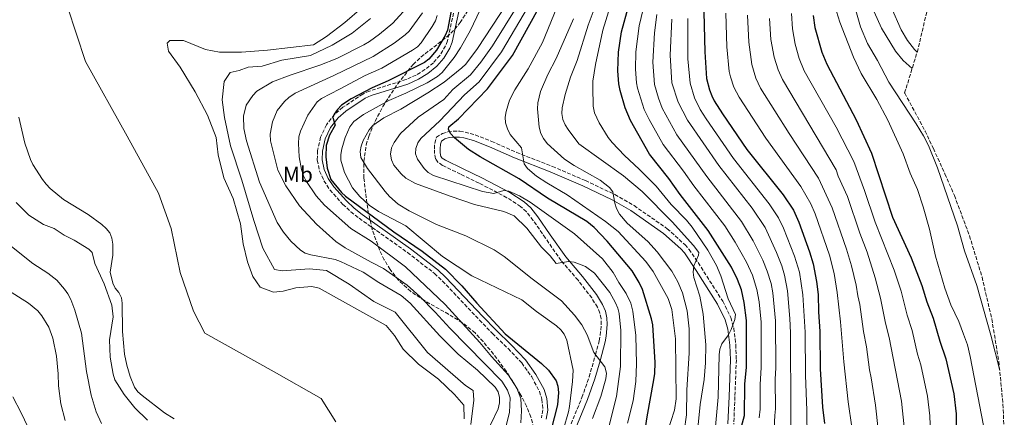
# Model space of a CAD drawing. Units: metres. Extents: x 589686 to 593077, y 4784546 to 4786897.
# Drawn here: x 592057 to 592507, y 4786114 to 4786295 of the extents above; entities that cross this region are included whole.
import ezdxf
from ezdxf.enums import TextEntityAlignment as Align

# ---------------------------------------------------------------- set-up
doc = ezdxf.new("R2010")
doc.units = ezdxf.units.M
doc.header["$MEASUREMENT"] = 0
doc.linetypes.add('DGN Style 3', pattern=[2.435891, 1.739922, -0.695969])
for name, color, linetype, lineweight in [('Camino', 7, 'DGN Style 3', 0), ('Curva de nivel directora', 30, 'Continuous', 30), ('Curva de nivel intermedia', 30, 'Continuous', 0), ('Embalse', 142, 'Continuous', 13), ('Etiqueta de uso rústico', 92, 'Continuous', 0), ('Límite de Autonomía', 7, 'Continuous', 0), ('Línea de máximo embalsamiento', 142, 'Continuous', 0), ('Margen derecho', 7, 'Continuous', 0), ('Máximo embalsamiento', 142, 'Continuous', 0), ('Zona arbolada', 92, 'DGN Style 3', 0)]:
    doc.layers.add(name, color=color, linetype=linetype, lineweight=lineweight)
doc.styles.add('Style-Arial', font='arial.ttf')

# ---------------------------------------------------------------- blocks, each defined once
blk = doc.blocks.new('*U7')
at = {"layer": 'Zona arbolada', "color": 92, "linetype": 'DGN Style 3', "lineweight": 0}
for points in [[(592292.17, 4786108.99, 178.23), (592290.77, 4786114, 178.47), (592288.74, 4786118.96, 178.7), (592286.18, 4786124, 178.89), (592283.6, 4786128.45, 178.86), (592279.53, 4786134.81, 178.36), (592273.67, 4786142.78, 177.37), (592268.91, 4786148.47, 176.82), (592265.23, 4786152.41, 176.71), (592259.44, 4786157.04, 176.72), (592253.08, 4786160.97, 176.87), (592242.11, 4786167.15, 177.42), (592235.85, 4786171.36, 177.92), (592230.23, 4786176.47, 178.55), (592226.44, 4786181.4, 179.17), (592223.79, 4786185.79, 179.93), (592221.59, 4786190.3, 180.87), (592218.33, 4786199.62, 182.93), (592216.65, 4786206.81, 184.3), (592215.81, 4786211.66, 184.99), (592214.5, 4786223.1, 185.67), (592214.49, 4786230.68, 185.92), (592215.57, 4786238.18, 186.2), (592216.71, 4786242.05, 186.4), (592218.57, 4786246.76, 186.69), (592223.08, 4786255.67, 187.27), (592229.92, 4786266.1, 188.01), (592236.97, 4786274.94, 188.72), (592240.61, 4786278.34, 189.06), (592252.41, 4786287.51, 190.13), (592256.01, 4786290.99, 190.46), (592258.4, 4786293.98, 190.7), (592262.6, 4786300.45, 191.11)], [(592472.0132, 4786301.1848, 0), (592467.5553, 4786282.0662, 0), (592461.8566, 4786263.2801, 0), (592461.3732, 4786261.9956, 0), (592461.4554, 4786261.8598, 0), (592470.7096, 4786244.5464, 0), (592474.5016, 4786236.5626, 0), (592479.7943, 4786224.982, 0), (592484.1043, 4786215.0842, 0), (592491.0195, 4786196.711, 0), (592496.7182, 4786177.9249, 0), (592501.176, 4786158.8062, 0), (592504.3739, 4786139.437, 0), (592506.2981, 4786119.9001, 0), (592506.897, 4786105.3873, 0)]]:
    blk.add_polyline3d(points, dxfattribs=at)

msp = doc.modelspace()

# ---------------------------------------------------------------- linework, layer by layer
at = {"layer": 'Camino', "color": 7, "linetype": 'DGN Style 3', "lineweight": 0}
for points in [[(592256.5, 4786303.12, 175.85), (592252.61, 4786285.71, 176.23), (592251.74, 4786283.38, 176.25), (592249.17, 4786279.04, 176.22), (592246.23, 4786275.72, 176.16), (592242.39, 4786272.56, 176.07), (592238.34, 4786270.1, 175.94), (592233.8, 4786268.05, 175.79), (592217.04, 4786262.77, 175.36), (592214.01, 4786261.42, 175.36), (592204.89, 4786255.35, 175.36), (592201.05, 4786252.13, 175.36), (592197.41, 4786247.34, 175.23), (592194.72, 4786241.69, 174.99), (592193.3, 4786235.6, 174.93), (592193.23, 4786231.2, 174.93), (592194.29, 4786226.27, 174.93), (592196.25, 4786221.86, 174.93), (592199, 4786217.65, 174.93), (592204.91, 4786211.08, 175.06), (592208.57, 4786207.68, 174.93), (592212.36, 4786204.72, 174.94), (592234.47, 4786189.07, 174.72), (592246.73, 4786179.54, 174.72), (592250.35, 4786176.1, 174.72), (592267.21, 4786158.31, 174.55), (592273.15, 4786152.19, 174.76), (592280.34, 4786145.26, 175.36), (592286.57, 4786138.73, 175.36), (592291.15, 4786132.32, 175.36), (592294.7, 4786125.73, 175.36), (592295.79, 4786122.13, 175.36), (592296.22, 4786117.29, 175.36), (592295.58, 4786113.65, 175.36)], [(592308.19, 4786108.69, 183.6), (592314.07, 4786122.97, 184.83), (592317.32, 4786132.32, 186.29), (592320.26, 4786142.53, 185), (592321.98, 4786148.84, 188.48), (592322.43, 4786151.31, 188.39), (592322.86, 4786156.27, 188.06), (592322.78, 4786158.98, 187.94), (592322.22, 4786161.45, 187.85), (592321.1, 4786164.13, 187.79), (592318.53, 4786168.37, 188.03), (592312.27, 4786176.45, 189.56), (592304.52, 4786185.43, 191.7), (592297.39, 4786195.7, 191.92), (592291.83, 4786203.78, 192.78), (592288.7, 4786207.7, 192.86), (592286.04, 4786210.14, 192.99), (592279.8, 4786214.13, 194.18), (592267.09, 4786220.76, 195.57), (592258.6, 4786224.81, 197.29), (592250.37, 4786228.85, 198.58), (592248.3, 4786230.29, 198.94), (592247.17, 4786231.9, 199.22), (592246.68, 4786234.29, 199.89), (592246.68, 4786236.47, 200.3), (592246.82, 4786238.97, 200.3), (592247.6, 4786241.67, 200.3), (592250.39, 4786243.37, 200.3), (592252.84, 4786244.18, 200.3), (592255.29, 4786244.48, 200.3), (592258.29, 4786244.4, 200.49), (592260.74, 4786244.07, 200.92), (592265.36, 4786242.73, 201.91), (592272.87, 4786239.83, 203.74), (592284.25, 4786234.72, 204.58), (592300.58, 4786228.4, 206.59), (592315.63, 4786221.92, 208.54), (592329.12, 4786215.55, 210.28), (592337.85, 4786210.5, 211.34), (592353.02, 4786199.95, 214.13), (592361.11, 4786192.64, 215.34), (592362.98, 4786190.55, 216.62), (592368.44, 4786182.42, 216.62), (592378.33, 4786166.9, 218.48), (592381.97, 4786159.42, 219.42), (592383.34, 4786154.64, 219.98), (592384.28, 4786147.09, 220.77), (592384.55, 4786140.18, 221.35), (592383.9, 4786123.35, 222.69), (592383.37, 4786110.77, 224.57)]]:
    msp.add_polyline3d(points, dxfattribs=at)
at = {"layer": 'Curva de nivel directora', "color": 30, "linetype": 'Continuous', "lineweight": 30, "flags": 128}
for points, elevation in [([(592255.59, 4786306.11), (592252.73, 4786290.58), (592251.65, 4786288.11), (592247.65, 4786281.42), (592244.18, 4786277.31), (592242.19, 4786275.79), (592225.62, 4786267.42), (592218.22, 4786264.28), (592208.62, 4786259.21), (592204.2, 4786256.29), (592202.44, 4786254.35), (592200.85, 4786252.21), (592200.33, 4786250.78), (592201.41, 4786247.21), (592198.74, 4786242.68), (592197.2, 4786237.92), (592197.07, 4786232.77), (592197.79, 4786227.52), (592199.34, 4786222.38), (592204.26, 4786216.46), (592206.12, 4786214.79), (592228.16, 4786198.52), (592241.05, 4786189.7), (592251.71, 4786181.5), (592259.28, 4786173.93), (592265.99, 4786165.99), (592279.04, 4786151.94), (592295.58, 4786138.53), (592298.85, 4786135.47), (592302.22, 4786130.51), (592303.08, 4786128.16), (592303.34, 4786125.17), (592302.94, 4786119.65), (592298.1, 4786101.26)], 175), ([(592341.96, 4786102.06), (592343.82, 4786114.2), (592346.9, 4786130.97), (592347.3, 4786133.89), (592347.41, 4786138.88), (592346.47, 4786156.18), (592345.88, 4786158.85), (592341.69, 4786172.18), (592340.22, 4786175.49), (592336.93, 4786180.72), (592325.63, 4786194.33), (592319.68, 4786200.49), (592316.32, 4786203.3), (592298.36, 4786213.9), (592285.46, 4786222.77), (592267.58, 4786232.77), (592262.2, 4786236.09), (592255.89, 4786241.44), (592254.24, 4786243.32), (592253.19, 4786245.18), (592253.24, 4786246.5), (592257.72, 4786250.13), (592270.99, 4786263.81), (592282.32, 4786279.03), (592294.24, 4786300.51)], 200), ([(592386.89, 4786109.68), (592388.24, 4786114.81), (592388.37, 4786129), (592389.11, 4786136.76), (592389.16, 4786158.08), (592388.17, 4786166.37), (592386.95, 4786172.15), (592385.15, 4786176.86), (592382.33, 4786182.48), (592371.69, 4786199.11), (592358.93, 4786215.61), (592353.74, 4786222.93), (592344.96, 4786233.94), (592336.28, 4786249.35), (592333.83, 4786255.19), (592331.5, 4786263), (592330.87, 4786266.11), (592330.41, 4786271.98), (592330.69, 4786280.58), (592332.09, 4786289.78), (592335.29, 4786301.37)], 225), ([(592369.67, 4786298.72), (592370.21, 4786280.66), (592370.97, 4786268.56), (592372.33, 4786263.33), (592373.4, 4786260.62), (592374.49, 4786258.37), (592378.27, 4786252.44), (592389.37, 4786236.06), (592405.92, 4786215.39), (592410.6, 4786208.42), (592413.12, 4786202.99), (592418, 4786189.45), (592419.55, 4786183.95), (592421.16, 4786175.87), (592421.85, 4786170), (592422, 4786162.04), (592422.65, 4786153.05), (592422.88, 4786136.02), (592423.85, 4786118.53), (592424.84, 4786111.1)], 250), ([(592419.57, 4786297.31), (592420.34, 4786291.78), (592423.59, 4786280.53), (592425.8, 4786275.12), (592439.27, 4786249.68), (592446.31, 4786234.44), (592455.79, 4786205.27), (592464.4, 4786186.7), (592469.22, 4786174.08), (592471.59, 4786166.67), (592474.43, 4786159.22), (592477.51, 4786148.59), (592480.26, 4786140.64), (592483.86, 4786124.65), (592484.95, 4786115.45), (592484.9, 4786090.44)], 275)]:
    msp.add_lwpolyline(points, dxfattribs=dict(at, elevation=elevation))
at = {"layer": 'Curva de nivel intermedia', "color": 30, "linetype": 'Continuous', "lineweight": 0, "flags": 128}
for points, elevation in [([(592328.91, 4786307.83), (592323.64, 4786290.52), (592320.18, 4786274.93), (592319.03, 4786267.28), (592318.95, 4786264.62), (592319.22, 4786255.95), (592319.81, 4786252.83), (592321.85, 4786248.25), (592326.05, 4786241.53), (592327.88, 4786239.23), (592333.49, 4786233.34), (592340.16, 4786227.16), (592347.9, 4786219.36), (592354.74, 4786211.04), (592361.73, 4786203.86), (592364.43, 4786200.62), (592371.55, 4786190.22), (592375.51, 4786183.11), (592377.49, 4786178.42), (592380.74, 4786167.99), (592384.1, 4786160.78), (592383.93, 4786158.61), (592382.17, 4786153.91), (592381.01, 4786151.52), (592377.87, 4786147.43), (592377.02, 4786145.02), (592376.68, 4786142.43), (592376.29, 4786123.05), (592375.07, 4786109.67)], 220), ([(592318.92, 4786113.44), (592322.69, 4786123.48), (592324.97, 4786131.52), (592325.26, 4786134.01), (592324.49, 4786136.92), (592319.53, 4786143.51), (592316.49, 4786151.5), (592314.06, 4786156.12), (592310.68, 4786160.53), (592304.75, 4786167.02), (592291.29, 4786177.09), (592278.6, 4786187.27), (592274, 4786190.29), (592261.02, 4786196.72), (592247.7, 4786201.86), (592235.19, 4786208.06), (592230.13, 4786211.16), (592226.2, 4786214.67), (592224.17, 4786217), (592216.16, 4786227.45), (592213.16, 4786232.52), (592212.81, 4786235.19), (592213.22, 4786237.66), (592214.14, 4786240.23), (592216.85, 4786245.07), (592218.63, 4786247.05), (592223.67, 4786250.49), (592231.33, 4786254.54), (592243.75, 4786261.96), (592251.07, 4786266.87), (592259.27, 4786273.34), (592261.05, 4786275.1), (592266.42, 4786282.13), (592279.81, 4786302.62)], 185), ([(592303.95, 4786304.28), (592296.04, 4786284.91), (592289.43, 4786272.89), (592283.44, 4786263.37), (592280.95, 4786258.59), (592279.39, 4786253.4), (592279.01, 4786250.82), (592279.18, 4786248.32), (592280.07, 4786245.59), (592281.35, 4786243), (592286.4, 4786236.82), (592287.6, 4786229.56), (592289.18, 4786227.44), (592293.23, 4786223.98), (592297.97, 4786220.85), (592307.25, 4786215.41), (592324.81, 4786203.3), (592330.64, 4786198.63), (592343.18, 4786184.94), (592346.61, 4786180.5), (592353.39, 4786168.2), (592355.1, 4786163.05), (592356.74, 4786149.68), (592357.12, 4786122.37), (592356.33, 4786117.25), (592349.59, 4786096.5)], 205), ([(592342.69, 4786303.28), (592340.17, 4786292.49), (592338.59, 4786280.6), (592338.43, 4786272.71), (592338.89, 4786266.56), (592339.39, 4786264.11), (592342.44, 4786254.42), (592344.76, 4786249.73), (592351.13, 4786238.4), (592360.47, 4786226.23), (592365.13, 4786219.54), (592379.22, 4786201.27), (592384.01, 4786193.81), (592389.16, 4786184.7), (592391.92, 4786178.73), (592393.97, 4786172.19), (592394.92, 4786166.6), (592395.82, 4786157.32), (592395.86, 4786136.61), (592395.35, 4786128.91), (592395.38, 4786117.56), (592394.91, 4786113.72)], 230), ([(592235.42, 4786302.25), (592227.76, 4786293.82), (592221.65, 4786288.7), (592217.01, 4786285.33), (592214.52, 4786283.79), (592202.1, 4786277.58), (592194.34, 4786274.54), (592180.82, 4786270.06), (592172.69, 4786266.93), (592165.58, 4786262.79), (592163.78, 4786260.8), (592160.74, 4786256.29), (592159.47, 4786251.29), (592159.63, 4786245.71), (592160.89, 4786240.09), (592166.9, 4786221.14), (592174.91, 4786202.8), (592177.8, 4786198.36), (592181.08, 4786194.31), (592185.57, 4786190.12), (592187.69, 4786188.8), (592190.19, 4786188.04), (592201.37, 4786185.85), (592203.83, 4786185), (592214.12, 4786180.19), (592221.29, 4786175.43), (592231.58, 4786169.48), (592235.64, 4786165.92), (592249.22, 4786151.09), (592257.58, 4786142.8), (592266.37, 4786135.38), (592274.46, 4786127.68), (592275.83, 4786125.47), (592276.37, 4786123.03), (592276.4, 4786120.45), (592275.74, 4786117.81), (592272.35, 4786110.48)], 160), ([(592241.28, 4786298.48), (592235.1, 4786290.16), (592233.33, 4786288.39), (592228.29, 4786284.69), (592218.78, 4786278.61), (592200.79, 4786269.86), (592183.12, 4786261.75), (592180.15, 4786259.82), (592178.17, 4786257.99), (592174.87, 4786253.93), (592172.8, 4786248.71), (592171.64, 4786243.13), (592171.86, 4786240.11), (592175.18, 4786226.68), (592178.86, 4786219.54), (592185.12, 4786210.34), (592192.8, 4786201.97), (592201.74, 4786194.11), (592205.99, 4786191.27), (592217.85, 4786184.69), (592223.41, 4786181.88), (592234.31, 4786174.26), (592239.98, 4786169.09), (592247.03, 4786161.9), (592253.79, 4786154.53), (592277.48, 4786130.37), (592280.06, 4786126.37), (592281.26, 4786122.74), (592281.01, 4786116.07), (592279.23, 4786109.62)], 165), ([(592267.53, 4786299.85), (592262.97, 4786290.25), (592258.66, 4786282.47), (592255.67, 4786278.04), (592250.26, 4786271.24), (592248.11, 4786269.37), (592243.34, 4786266.56), (592233.66, 4786261.75), (592225.88, 4786258.43), (592214.24, 4786252.07), (592209.85, 4786248.94), (592208.03, 4786246.39), (592206.01, 4786241.66), (592204.43, 4786236.39), (592203.94, 4786233.76), (592203.99, 4786231.26), (592205.71, 4786225.55), (592209.3, 4786218.62), (592212.66, 4786214.69), (592216.86, 4786210.71), (592221.18, 4786207.86), (592233.7, 4786201.35), (592250.38, 4786187.34), (592263.75, 4786178.42), (592286.61, 4786167.55), (592293.25, 4786162.2), (592302.45, 4786155.72), (592304.46, 4786153.84), (592305.88, 4786151.79), (592307.13, 4786149.18), (592310.04, 4786135.37), (592309.8, 4786130.24), (592308.33, 4786118.89), (592307.92, 4786116.43), (592305.7, 4786108.56)], 180), ([(592289.63, 4786301.44), (592277.39, 4786280.64), (592267.08, 4786266.98), (592260.47, 4786261.01), (592249.23, 4786249.17), (592240.53, 4786241.2)], 195), ([(592284.77, 4786302.01), (592273.28, 4786283.48), (592267.9, 4786275.97), (592263.18, 4786270.16)], 190), ([(592319.21, 4786298.88), (592316.83, 4786292.81), (592311.88, 4786276.76), (592308.88, 4786269.06), (592306.42, 4786261.14), (592305.06, 4786255.13), (592304.9, 4786252.59), (592305.39, 4786249.73), (592306.32, 4786247.41), (592307.73, 4786245.19), (592312.64, 4786238.71), (592332.99, 4786224.07), (592341.51, 4786216.93), (592355.3, 4786203.13), (592364.98, 4786192.37), (592367.49, 4786189.17), (592367.23, 4786187.83), (592365.07, 4786182.97), (592364.77, 4786180.15), (592365.12, 4786177.67), (592367.91, 4786169.19), (592369.44, 4786160.93), (592370.67, 4786147.04), (592370.43, 4786138.78), (592369.87, 4786131.11), (592368.05, 4786119.7), (592367.02, 4786108.95)], 215), ([(592379.78, 4786298.27), (592380.24, 4786282.88), (592381.26, 4786271.76), (592381.89, 4786269.34), (592383.44, 4786264.61), (592385.82, 4786260.03), (592398.06, 4786241.22), (592414, 4786219.2), (592418.51, 4786211.25), (592420.57, 4786206.69), (592427.08, 4786187.85), (592429.14, 4786179.48), (592430.57, 4786170.87), (592432.16, 4786157.49), (592433.6, 4786139.22), (592435.57, 4786121), (592437.22, 4786109.49)], 255), ([(592409.68, 4786298.17), (592410.22, 4786291.13), (592411.45, 4786284.19), (592413.19, 4786277.65), (592415.5, 4786271.95), (592430.06, 4786246.29), (592438.23, 4786230.63), (592443.13, 4786217.38), (592447.94, 4786202.93), (592456.61, 4786180.99), (592459.73, 4786171.45), (592462.53, 4786160.58), (592464.76, 4786153.57), (592467.32, 4786142.69), (592468.84, 4786137.93), (592471.84, 4786123.54), (592472.93, 4786114.58), (592473.77, 4786090.28)], 270), ([(592497.36, 4786110.16), (592491.38, 4786141.61), (592490.06, 4786146.91), (592488.33, 4786151.91), (592486.07, 4786157.64), (592482.48, 4786165.24), (592479.69, 4786172.81), (592475.52, 4786187.47), (592472.81, 4786199.72), (592469.9, 4786209.89), (592467.25, 4786217.82), (592463.97, 4786225.37), (592460.75, 4786234.11), (592453.72, 4786249.45), (592448.75, 4786258.85), (592441.47, 4786270.86), (592438.07, 4786278.25), (592431.87, 4786294.23), (592430.33, 4786299.06)], 280), ([(592438.78, 4786300.57), (592441.3, 4786292.01), (592444.42, 4786284.44), (592449.01, 4786276.66), (592454.11, 4786266.81), (592466.7, 4786247.89), (592470.05, 4786242.39), (592472.27, 4786237.9), (592476.45, 4786227.68), (592485.45, 4786201.34), (592488.69, 4786189.89), (592494.32, 4786174.1), (592500.73, 4786151.47), (592504.78, 4786135.29)], 285), ([(592447.51, 4786298.93), (592450.79, 4786291.47), (592457.16, 4786280.99), (592460.71, 4786276.78), (592464.82, 4786273.05)], 290), ([(592455.45, 4786300.78), (592459.81, 4786290.66), (592462.72, 4786285.89), (592465.92, 4786281.77), (592467.1, 4786280.56)], 295), ([(592286.09, 4786111.43), (592286.44, 4786116.82), (592286.15, 4786122.45), (592284.3, 4786127.27), (592280.51, 4786133.07), (592272.8, 4786141.59), (592267.47, 4786148.04), (592251.6, 4786165.33), (592233.47, 4786182.6), (592217.75, 4786194.24), (592208.55, 4786200.01), (592196.54, 4786210.7), (592192.76, 4786215.04), (592188.02, 4786221.89), (592186.93, 4786224.13), (592186.02, 4786227.03), (592184.91, 4786232.79), (592184.56, 4786238.87), (592184.8, 4786241.95), (592185.48, 4786244.55), (592188.87, 4786251.82), (592193.12, 4786257.83), (592195.09, 4786259.33), (592203.39, 4786263.67), (592215.08, 4786269.83), (592222.68, 4786273.25), (592236.66, 4786281.37), (592238.9, 4786282.97), (592240.66, 4786284.76), (592245.71, 4786292.3), (592247.15, 4786294.86), (592247.98, 4786297.21)], 170), ([(592310.19, 4786295.66), (592302.28, 4786277.61), (592298.47, 4786270.39), (592295.18, 4786262.6), (592293.94, 4786257.42), (592293.79, 4786254.6), (592294.47, 4786246.28), (592295.34, 4786243.41), (592296.47, 4786241.18), (592298.18, 4786238.9), (592306.1, 4786231.76), (592310.54, 4786228.83), (592322.42, 4786222.16), (592326.7, 4786218.83), (592328.18, 4786216.81), (592329.04, 4786211.57), (592329.85, 4786209.2), (592331.26, 4786206.56), (592334.67, 4786202.45), (592344.09, 4786194.2), (592348.42, 4786189.44), (592355.04, 4786180.54), (592357.79, 4786175.75), (592359.92, 4786170.64), (592362.15, 4786162.56), (592363.05, 4786154.26), (592363.08, 4786143.23), (592361.97, 4786126.43), (592361.78, 4786114.98), (592360.69, 4786107.45)], 210), ([(592401.13, 4786094.38), (592402.16, 4786114.81), (592402.5, 4786117.8), (592402.35, 4786131.31), (592402.62, 4786136.47), (592402.41, 4786157.88), (592401.17, 4786170.65), (592400.38, 4786174.91), (592398.67, 4786180.64), (592396.65, 4786185.55), (592392.22, 4786194.47), (592386.92, 4786203.22), (592371.1, 4786223.79), (592357.31, 4786242.87), (592350.7, 4786254.94), (592348.94, 4786259.57), (592347.13, 4786265.82), (592346.38, 4786275.95), (592347.24, 4786289.35), (592348.32, 4786297.69)], 235), ([(592409.14, 4786085.01), (592409.41, 4786115.9), (592409.25, 4786152.53), (592408.97, 4786158.96), (592407.93, 4786171.56), (592406.54, 4786178.73), (592405.27, 4786182.97), (592402.84, 4786189.14), (592397.67, 4786200.57), (592391.81, 4786209.32), (592376.54, 4786228.83), (592362.18, 4786249.47), (592357.91, 4786257.74), (592355.11, 4786266.57), (592354.36, 4786279.18), (592355.15, 4786295.6)], 240), ([(592417.18, 4786078.44), (592416.66, 4786116.99), (592416.13, 4786133.12), (592415.95, 4786152.79), (592414.98, 4786169.77), (592413.31, 4786180.12), (592411.16, 4786187.37), (592406.15, 4786200.15), (592403.76, 4786204.86), (592399.59, 4786211.33), (592383.28, 4786231.97), (592370.71, 4786250.17), (592368.09, 4786254.35), (592365.44, 4786259.73), (592363.4, 4786266.36), (592362.36, 4786277.43), (592362.41, 4786295.91)], 245), ([(592389.7, 4786297.4), (592390.26, 4786285.11), (592391.55, 4786274.96), (592393.48, 4786268.59), (592395.65, 4786264.08), (592408.63, 4786243.44), (592422.08, 4786223.01), (592428.36, 4786209.46), (592434.89, 4786190.66), (592437.12, 4786183.09), (592439.25, 4786174.24), (592439.99, 4786169.3), (592441, 4786165.36), (592442.64, 4786153.07), (592444.02, 4786146.1), (592445.31, 4786135.61), (592446.16, 4786131.88), (592448.05, 4786119.49), (592449.28, 4786108.39)], 260), ([(592399.67, 4786295.87), (592400.35, 4786286.33), (592401.84, 4786278.17), (592403.65, 4786272.42), (592405.57, 4786268.01), (592430.16, 4786226.82), (592431.08, 4786223.97), (592435.3, 4786214.59), (592440.95, 4786197.98), (592444.21, 4786189.34), (592447.93, 4786177.62), (592450.4, 4786168.27), (592452.59, 4786156.82), (592454.33, 4786150.31), (592459.99, 4786121.21), (592462.33, 4786097.88)], 265), ([(592263.18, 4786270.16), (592255.03, 4786263.44), (592250.99, 4786258.99), (592239.3, 4786250.9), (592231.18, 4786243.42), (592228.27, 4786239.34), (592227.13, 4786236.81), (592226.62, 4786233.91), (592227.06, 4786231.38), (592228.15, 4786228.94), (592231.47, 4786225.01), (592233.61, 4786223.1), (592238.05, 4786220.61), (592253.84, 4786214.79), (592265.02, 4786211.07), (592278.39, 4786207.75), (592283.16, 4786205.77), (592288.85, 4786200.16), (592295.62, 4786191.53), (592299.51, 4786187.54), (592302.22, 4786184.06), (592307.84, 4786185), (592310.47, 4786184.7), (592315.7, 4786182.73), (592319.8, 4786179.63), (592326.81, 4786170.9), (592329.4, 4786166.17), (592330.49, 4786163.69), (592331.11, 4786161.25), (592331.75, 4786153.5), (592331.7, 4786137.13), (592329.9, 4786123.41), (592326.54, 4786110.18)], 190), ([(592240.53, 4786241.2), (592239.09, 4786239.14), (592238.17, 4786236.59), (592238.06, 4786234.06), (592238.91, 4786231.71), (592242.05, 4786227.41), (592243.8, 4786225.62), (592246.28, 4786224.31), (592268.6, 4786216.99), (592273.82, 4786216.1), (592278.37, 4786217.41), (592280.73, 4786217.12), (592285.5, 4786214.94), (592290.43, 4786212.05), (592310.67, 4786197.62), (592323.51, 4786186.25), (592328.35, 4786180.01), (592330.92, 4786175.42), (592334.19, 4786170.45), (592336.39, 4786165.92), (592337.28, 4786162.4), (592338.73, 4786151.26), (592338.92, 4786138.38), (592338.66, 4786130.26), (592337.44, 4786121.44), (592334.78, 4786111.22)], 195), ([(592052.78, 4786192.47), (592063.27, 4786184.04), (592070.11, 4786179.62), (592074.27, 4786176.46), (592077.86, 4786172.42), (592079.27, 4786170.27), (592080.76, 4786167.6), (592082.58, 4786162.85), (592085.61, 4786152.32), (592087.81, 4786134.86), (592090, 4786124.05), (592092.3, 4786116.35), (592094.65, 4786111.04)], 160), ([(592052.28, 4786171.85), (592061.34, 4786166.07), (592065.58, 4786162.45), (592067.5, 4786160.21), (592070.63, 4786155.1), (592072.43, 4786150.04), (592074.09, 4786141.84), (592074.89, 4786133.76), (592075.03, 4786128.21), (592076.15, 4786120.11), (592078.06, 4786112.45)], 165), ([(592054.15, 4786123.32), (592058.04, 4786116.02), (592062.74, 4786106.14)], 170)]:
    msp.add_lwpolyline(points, dxfattribs=dict(at, elevation=elevation))
at = {"layer": 'Embalse', "color": 142, "linetype": 'Continuous', "lineweight": 13, "flags": 128}
for points, elevation in [([(592213.62, 4786300.82), (592205.77, 4786294.05), (592197.48, 4786287.62), (592191.45, 4786283.86), (592170.44, 4786281.44), (592158.66, 4786280.52), (592148.54, 4786280.5), (592142.1, 4786281.75), (592132.11, 4786285.78), (592125.87, 4786285.89), (592124.65, 4786284.64), (592125.21, 4786280.95), (592130.66, 4786273.62), (592137.47, 4786262.43), (592143.04, 4786251.75), (592147.02, 4786241.59), (592147.98, 4786233.68), (592150.56, 4786223.23), (592154.88, 4786213.78), (592158.09, 4786202.19), (592159.42, 4786193.06), (592161.35, 4786184.89), (592163.71, 4786178.23), (592167.11, 4786173.34), (592173.29, 4786171.03), (592177.69, 4786171.52), (592183.48, 4786172.99), (592190.69, 4786173.59), (592194.04, 4786172.83), (592224.67, 4786155.74), (592228.42, 4786151.29), (592232.35, 4786145), (592239.47, 4786138.21), (592248.6, 4786131.35), (592255.89, 4786124.39), (592260.17, 4786119.51), (592260.33, 4786113.18)], 151.51), ([(592213.62, 4786300.82), (592205.77, 4786294.05), (592197.48, 4786287.62), (592191.45, 4786283.86), (592170.44, 4786281.44), (592158.66, 4786280.52), (592148.54, 4786280.5), (592142.1, 4786281.75), (592132.11, 4786285.78), (592125.87, 4786285.89), (592124.65, 4786284.64), (592125.21, 4786280.95), (592130.66, 4786273.62), (592137.47, 4786262.43), (592143.04, 4786251.75), (592147.02, 4786241.59), (592147.98, 4786233.68), (592150.56, 4786223.23), (592154.88, 4786213.78), (592158.09, 4786202.19), (592159.42, 4786193.06), (592161.35, 4786184.89), (592163.71, 4786178.23), (592167.11, 4786173.34), (592173.29, 4786171.03), (592177.69, 4786171.52), (592183.48, 4786172.99), (592190.69, 4786173.59), (592194.04, 4786172.83), (592224.67, 4786155.74), (592228.42, 4786151.29), (592232.35, 4786145), (592239.47, 4786138.21), (592248.6, 4786131.35), (592255.89, 4786124.39), (592260.17, 4786119.51), (592260.33, 4786113.18)], 151.08), ([(592127.91, 4786113.16), (592123.43, 4786116.03), (592113.24, 4786123.83), (592111.33, 4786125.6), (592109.83, 4786127.74), (592107.8, 4786132.51), (592106.23, 4786137.66), (592105.25, 4786142.76), (592104.34, 4786153.08), (592104.09, 4786165.92), (592103.75, 4786168.46), (592102.61, 4786170.81), (592100.93, 4786172.84), (592099.87, 4786175.19), (592098.69, 4786180.19), (592099.8, 4786187.83), (592099.93, 4786192.96), (592099.47, 4786195.65), (592098.49, 4786198.05), (592096.84, 4786200.1), (592094.9, 4786201.83), (592088.56, 4786206.43), (592077.39, 4786213.35), (592071.3, 4786218.39), (592069.38, 4786220.36), (592067.7, 4786222.48), (592063.41, 4786229.34), (592062.26, 4786231.56), (592059.63, 4786238.96), (592057.01, 4786250.79)], 151.51), ([(592057.01, 4786250.79), (592059.63, 4786238.96), (592062.26, 4786231.56), (592063.41, 4786229.34), (592067.7, 4786222.48), (592069.38, 4786220.36), (592071.3, 4786218.39), (592077.39, 4786213.35), (592088.56, 4786206.43), (592094.9, 4786201.83), (592096.84, 4786200.1), (592098.49, 4786198.05), (592099.47, 4786195.65), (592099.93, 4786192.96), (592099.8, 4786187.83), (592098.69, 4786180.19), (592099.87, 4786175.19), (592100.93, 4786172.84), (592102.61, 4786170.81), (592103.75, 4786168.46), (592104.09, 4786165.92), (592104.34, 4786153.08), (592105.25, 4786142.76), (592106.23, 4786137.66), (592107.8, 4786132.51), (592109.83, 4786127.74), (592111.33, 4786125.6), (592113.24, 4786123.83), (592123.43, 4786116.03), (592127.91, 4786113.16)], 151.51)]:
    msp.add_lwpolyline(points, dxfattribs=dict(at, elevation=elevation))
at = {"layer": 'Límite de Autonomía', "color": 7, "linetype": 'Continuous', "lineweight": 0}
msp.add_polyline3d([(592079.12, 4786301.23, 151.51), (592087.42, 4786276.3, 151.51), (592106.47, 4786242.18, 151.51), (592120.73, 4786216.21, 151.51), (592126.52, 4786200.05, 151.51), (592130.64, 4786179.96, 151.51), (592136.67, 4786162.41, 151.51), (592141.84, 4786152.35, 151.51), (592173.53, 4786134.7, 151.51), (592194.95, 4786122.43, 151.51), (592201.65, 4786111.86, 151.51)], dxfattribs=at)
at = {"layer": 'Línea de máximo embalsamiento', "color": 142, "linetype": 'Continuous', "lineweight": 0, "elevation": 155.38, "flags": 128}
for points in [[(592263.25, 4786110.71), (592264.71, 4786121.73), (592264.4, 4786126.13), (592260.94, 4786128.47), (592243.53, 4786143.5), (592228.82, 4786161.91), (592219.09, 4786166.83), (592207.83, 4786174.63), (592197.46, 4786180.85), (592189.71, 4786181.65), (592177.14, 4786180.81), (592173.61, 4786181.39), (592168.31, 4786191.1), (592164.22, 4786203.64), (592158.83, 4786222.06), (592153.65, 4786237.76), (592150.78, 4786250.66), (592149.82, 4786258.75), (592150.69, 4786267.21), (592153.47, 4786271.2), (592157.5, 4786272.21), (592161.62, 4786273.75), (592168.04, 4786274.17), (592176.99, 4786276.81), (592190.17, 4786278.98), (592199.97, 4786283.66), (592209.15, 4786289.13), (592217.44, 4786295.82)], [(592055.77, 4786211.92), (592061.55, 4786206.1), (592068.22, 4786201.88), (592073.02, 4786200), (592077.61, 4786197.06), (592082.27, 4786194.69), (592088.97, 4786190.67), (592090.39, 4786189.14), (592091.7, 4786184.15), (592095.91, 4786174.79), (592099.47, 4786165.03), (592100.04, 4786159.82), (592098.32, 4786149.26), (592098.63, 4786141.43), (592099.95, 4786133.55), (592100.72, 4786130.97)], [(592100.72, 4786130.97), (592104.98, 4786124.25), (592109.98, 4786118.2), (592115.76, 4786112.67)]]:
    msp.add_lwpolyline(points, dxfattribs=at)
at = {"layer": 'Margen derecho', "color": 7, "linetype": 'Continuous', "lineweight": 0}
for points in [[(592297.72, 4786113.02, 175.36), (592298.45, 4786117.2, 175.36), (592297.99, 4786122.56, 175.36), (592296.76, 4786126.58, 175.36), (592293.04, 4786133.5, 175.36), (592288.28, 4786140.15, 175.36), (592281.91, 4786146.83, 175.36), (592274.72, 4786153.76, 174.76), (592268.81, 4786159.85, 174.55), (592251.92, 4786177.66, 174.72), (592248.18, 4786181.22, 174.72), (592235.79, 4786190.86, 174.72), (592213.68, 4786206.5, 174.94), (592210.01, 4786209.37, 174.93), (592206.49, 4786212.64, 175.06), (592200.76, 4786219, 174.93), (592198.21, 4786222.93, 174.93), (592196.41, 4786226.96, 174.93), (592195.45, 4786231.42, 174.93), (592195.52, 4786235.33, 174.93), (592196.82, 4786240.95, 174.99), (592199.31, 4786246.18, 175.23), (592202.67, 4786250.59, 175.36), (592206.22, 4786253.57, 175.36), (592215.08, 4786259.47, 175.36), (592217.83, 4786260.69, 175.36), (592234.59, 4786265.98, 175.79), (592239.37, 4786268.13, 175.94), (592243.68, 4786270.74, 176.07), (592247.78, 4786274.12, 176.16), (592250.97, 4786277.73, 176.22), (592253.76, 4786282.42, 176.25), (592254.74, 4786285.08, 176.23), (592258.64, 4786302.55, 175.85)], [(592310.64, 4786107.59, 183.6), (592316.58, 4786122.02, 184.83), (592319.87, 4786131.49, 186.29), (592322.37, 4786139.73, 185), (592324.61, 4786148.28, 188.48), (592325.09, 4786150.96, 188.39), (592325.54, 4786156.2, 188.06), (592325.45, 4786159.31, 187.94), (592324.79, 4786162.27, 187.85), (592323.49, 4786165.35, 187.79), (592320.74, 4786169.88, 188.03), (592314.35, 4786178.15, 189.56), (592306.64, 4786187.08, 191.7), (592299.6, 4786197.23, 191.92), (592293.98, 4786205.38, 192.78), (592290.66, 4786209.53, 192.86), (592287.68, 4786212.27, 192.99), (592281.15, 4786216.45, 194.18), (592268.29, 4786223.16, 195.57), (592259.77, 4786227.22, 197.29), (592251.74, 4786231.17, 198.58), (592250.22, 4786232.22, 198.94), (592249.69, 4786232.99, 199.22), (592249.36, 4786234.56, 199.89), (592249.36, 4786236.4, 200.3), (592249.48, 4786238.52, 200.3), (592249.88, 4786239.92, 200.3), (592251.52, 4786240.92, 200.3), (592253.43, 4786241.55, 200.3), (592255.42, 4786241.79, 200.3), (592258.08, 4786241.72, 200.49), (592260.19, 4786241.44, 200.92), (592264.5, 4786240.19, 201.91), (592271.84, 4786237.35, 203.74), (592283.22, 4786232.25, 204.58), (592299.56, 4786225.92, 206.59), (592314.52, 4786219.48, 208.54), (592327.88, 4786213.17, 210.28), (592336.41, 4786208.24, 211.34), (592351.35, 4786197.84, 214.13), (592359.21, 4786190.75, 215.34), (592360.86, 4786188.9, 216.62), (592366.19, 4786180.95, 216.62), (592375.99, 4786165.59, 218.48), (592379.46, 4786158.46, 219.42), (592380.7, 4786154.1, 219.98), (592381.61, 4786146.87, 220.77), (592381.87, 4786140.18, 221.35), (592381.22, 4786123.45, 222.69), (592380.69, 4786110.93, 224.57)]]:
    msp.add_polyline3d(points, dxfattribs=at)
at = {"layer": 'Máximo embalsamiento', "color": 142, "linetype": 'Continuous', "lineweight": 0, "elevation": 155.38, "flags": 128}
for points in [[(592217.44, 4786295.82), (592209.15, 4786289.13), (592199.97, 4786283.66), (592190.17, 4786278.98), (592176.99, 4786276.81), (592168.04, 4786274.17), (592161.62, 4786273.75), (592157.5, 4786272.21), (592153.47, 4786271.2), (592150.69, 4786267.21), (592149.82, 4786258.75), (592150.78, 4786250.66), (592153.65, 4786237.76), (592158.83, 4786222.06), (592164.22, 4786203.64), (592168.31, 4786191.1), (592173.61, 4786181.39), (592177.14, 4786180.81), (592189.71, 4786181.65), (592197.46, 4786180.85), (592207.83, 4786174.63), (592219.09, 4786166.83), (592228.82, 4786161.91), (592243.53, 4786143.5), (592260.94, 4786128.47), (592264.4, 4786126.13), (592264.71, 4786121.73), (592263.25, 4786110.71)], [(592115.76, 4786112.67), (592109.98, 4786118.2), (592104.98, 4786124.25), (592100.72, 4786130.97), (592099.95, 4786133.55), (592098.63, 4786141.43), (592098.32, 4786149.26), (592100.04, 4786159.82), (592099.47, 4786165.03), (592095.91, 4786174.79), (592091.7, 4786184.15), (592090.39, 4786189.14), (592088.97, 4786190.67), (592082.27, 4786194.69), (592077.61, 4786197.06), (592073.02, 4786200), (592068.22, 4786201.88), (592061.55, 4786206.1), (592055.77, 4786211.92)]]:
    msp.add_lwpolyline(points, dxfattribs=at)
at = {"layer": 'Zona arbolada', "color": 92, "linetype": 'DGN Style 3', "lineweight": 0}
for points in [[(592258.4, 4786293.98, 190.7), (592262.6, 4786300.45, 191.11)], [(592292.17, 4786108.99, 178.23), (592290.77, 4786114, 178.47), (592288.74, 4786118.96, 178.7), (592286.18, 4786124, 178.89), (592283.6, 4786128.45, 178.86), (592279.53, 4786134.81, 178.36), (592273.67, 4786142.78, 177.37), (592268.91, 4786148.47, 176.82), (592265.23, 4786152.41, 176.71), (592259.44, 4786157.04, 176.72), (592253.08, 4786160.97, 176.87), (592242.11, 4786167.15, 177.42), (592235.85, 4786171.36, 177.92), (592230.23, 4786176.47, 178.55), (592226.44, 4786181.4, 179.17), (592223.79, 4786185.79, 179.93), (592221.59, 4786190.3, 180.87), (592218.33, 4786199.62, 182.93), (592216.65, 4786206.81, 184.3), (592215.81, 4786211.66, 184.99), (592214.5, 4786223.1, 185.67), (592214.49, 4786230.68, 185.92), (592215.57, 4786238.18, 186.2), (592216.71, 4786242.05, 186.4), (592218.57, 4786246.76, 186.69), (592223.08, 4786255.67, 187.27), (592229.92, 4786266.1, 188.01), (592236.97, 4786274.94, 188.72), (592240.61, 4786278.34, 189.06), (592252.41, 4786287.51, 190.13), (592256.01, 4786290.99, 190.46), (592258.4, 4786293.98, 190.7)]]:
    msp.add_polyline3d(points, dxfattribs=at)

# ---------------------------------------------------------------- block references
msp.add_blockref('*U7', (0, 0), dxfattribs=at)

# ---------------------------------------------------------------- texts
at = {"layer": 'Etiqueta de uso rústico', "color": 92, "linetype": 'Continuous', "lineweight": 0, "style": 'Style-Arial'}
msp.add_text('Mb', height=7, dxfattribs=at).set_placement((592184.36, 4786224.73, 168.05), align=Align.MIDDLE_CENTER)

doc.saveas('drawing.dxf')
